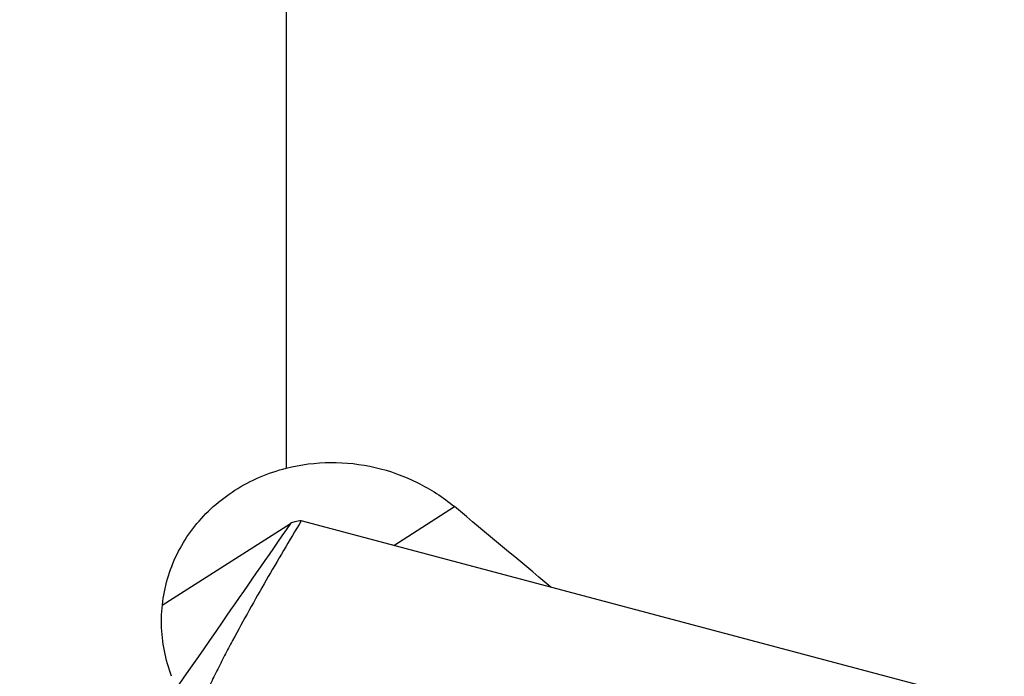
# Model space of a CAD drawing. Units: millimetres. Extents: x 0 to 594, y 0 to 420.
# Drawn here: x 361 to 366, y 225 to 229 of the extents above; entities that cross this region are included whole.
import ezdxf

# ---------------------------------------------------------------- set-up
doc = ezdxf.new("R2010")
doc.units = ezdxf.units.MM
doc.header["$LTSCALE"] = 32.67
doc.layers.add('607565292-000_CL', color=7, linetype='CONTINUOUS')
doc.layers.add('607614245-000_CL', color=7, linetype='CONTINUOUS')

msp = doc.modelspace()

# ---------------------------------------------------------------- linework, layer by layer
at = {"layer": '607565292-000_CL', "color": 7, "linetype": 'CONTINUOUS'}
for p, q in [((361.5506, 225.907), (362.2976, 226.3838)), ((371.3198, 224.0175), (362.3609, 226.3999))]:
    msp.add_line(p, q, dxfattribs=at)
at = {"layer": '607565292-000_CL', "color": 9, "linetype": 'CONTINUOUS'}
msp.add_open_spline([(362.2976, 226.3838), (362.1645, 226.1919), (361.6368, 225.43), (361.1112, 224.6667), (360.7193, 224.0948)], degree=3, knots=[0, 0, 0, 0, 0.251953, 1, 1, 1, 1], dxfattribs=at)
at = {"layer": '607565292-000_CL', "color": 7, "linetype": 'CONTINUOUS'}
for points, knots in [([(362.3609, 226.3999), (362.3261, 226.3424), (362.2572, 226.2272), (362.1556, 226.0534), (362.0564, 225.8785), (361.9761, 225.7317), (361.9137, 225.6134), (361.868, 225.5243), (361.8236, 225.4347), (361.781, 225.3444), (361.7474, 225.2683), (361.7225, 225.2068), (361.7051, 225.1603), (361.6895, 225.1132), (361.6788, 225.0733), (361.6727, 225.0408), (361.6706, 225.0202), (361.6707, 225.0036), (361.6721, 224.991), (361.6751, 224.9807), (361.6793, 224.9729), (361.6824, 224.9695), (361.6841, 224.9679)], [0, 0, 0, 0, 0.125636, 0.251134, 0.376474, 0.501626, 0.564121, 0.626551, 0.688905, 0.751166, 0.813307, 0.844322, 0.875289, 0.906203, 0.937062, 0.952486, 0.967934, 0.9757, 0.983537, 0.991539, 0.995686, 1, 1, 1, 1]), ([(362.3609, 226.3999), (362.3483, 226.3989), (362.3265, 226.3961), (362.3054, 226.3887), (362.2976, 226.3838)], [0, 0, 0, 0, 0.577395, 1, 1, 1, 1])]:
    msp.add_open_spline(points, degree=3, knots=knots, dxfattribs=at)
at = {"layer": '607614245-000_CL', "color": 7, "linetype": 'CONTINUOUS'}
msp.add_line((362.2734, 235.2061), (362.2734, 226.7073), dxfattribs=at)
at = {"layer": '607614245-000_CL', "color": 9, "linetype": 'CONTINUOUS'}
msp.add_line((362.8993, 226.2567), (363.2534, 226.4826), dxfattribs=at)
at = {"layer": '607614245-000_CL', "color": 7, "linetype": 'CONTINUOUS'}
msp.add_ellipse((354.5908, 212.9359), major_axis=(56.5075, -47.7313), ratio=0.215569, start_param=1.589617, end_param=1.599514, dxfattribs=at)
for points, knots in [([(361.9738, 226.578), (362.0196, 226.6072), (362.1166, 226.6584), (362.2204, 226.6937), (362.2734, 226.7073)], [0, 0, 0, 0, 0.498435, 1, 1, 1, 1]), ([(362.2734, 226.7073), (362.3575, 226.7286), (362.5321, 226.7505), (362.7935, 226.721), (363.0405, 226.6329), (363.1872, 226.5378), (363.2534, 226.4826)], [0, 0, 0, 0, 0.25027, 0.50135, 0.751687, 1, 1, 1, 1]), ([(361.6049, 225.4928), (361.5868, 225.541), (361.5585, 225.6404), (361.5416, 225.7943), (361.5514, 225.9486), (361.5879, 226.0991), (361.6504, 226.2414), (361.737, 226.3716), (361.8453, 226.486), (361.9294, 226.5496), (361.9738, 226.578)], [0, 0, 0, 0, 0.124513, 0.248556, 0.372426, 0.496463, 0.621005, 0.746338, 0.87265, 1, 1, 1, 1])]:
    msp.add_open_spline(points, degree=3, knots=knots, dxfattribs=at)

doc.saveas('drawing.dxf')
